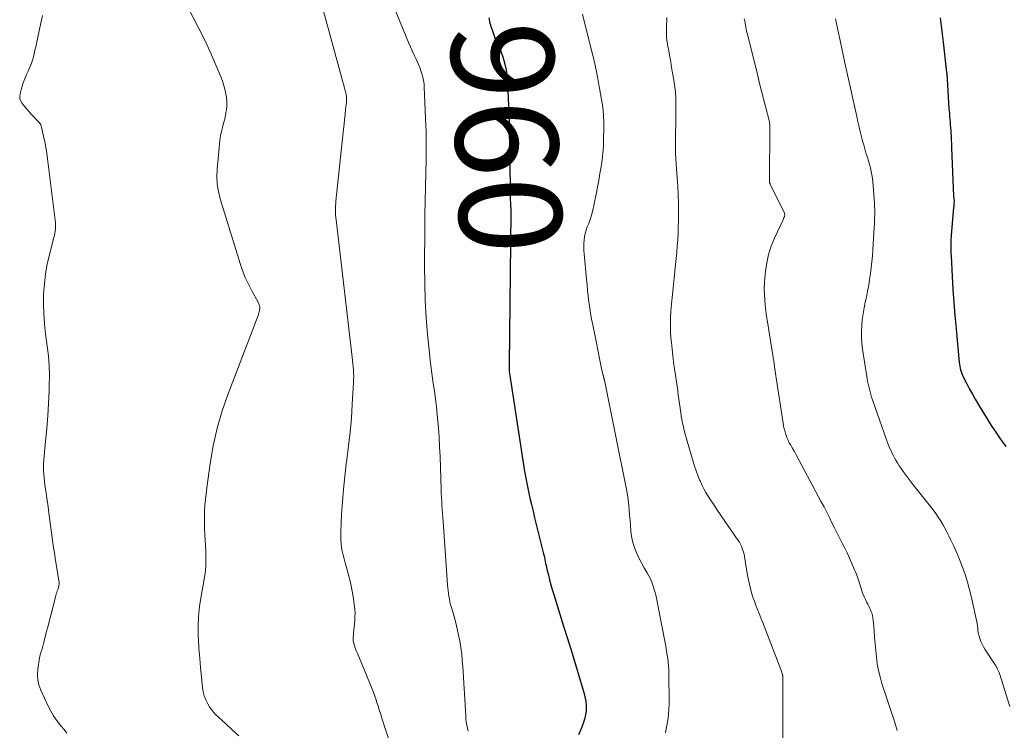
# Model space of a CAD drawing. Units: feet. Extents: x 2000000 to 2005021, y 580000 to 585000.
# Drawn here: x 2001636 to 2001828, y 580203 to 580342 of the extents above; entities that cross this region are included whole.
import ezdxf
from ezdxf.enums import TextEntityAlignment as Align

# ---------------------------------------------------------------- set-up
doc = ezdxf.new("R2010")
doc.units = ezdxf.units.FT
doc.header["$LTSCALE"] = 100
doc.header["$MEASUREMENT"] = 0
for name, color, linetype, lineweight in [('CONTOUR INDEX', 32, 'Continuous', 25), ('CONTOUR INDEX LABEL', 7, 'Continuous', 15), ('CONTOUR INTERMEDIATE', 40, 'Continuous', 15)]:
    doc.layers.add(name, color=color, linetype=linetype, lineweight=lineweight)
doc.styles.add('slant', font='romans.shx', dxfattribs={"oblique": 14.999978})

msp = doc.modelspace()

# ---------------------------------------------------------------- linework, layer by layer
at = {"layer": 'CONTOUR INDEX', "flags": 128}
for points, elevation in [([(2001727.23, 580342.45), (2001727.47, 580341.44), (2001728.43, 580338.57), (2001728.59, 580338.12), (2001728.77, 580337.67), (2001728.97, 580337.23), (2001729.18, 580336.79), (2001729.39, 580336.36), (2001729.59, 580335.92), (2001729.75, 580335.47), (2001729.9, 580335.01), (2001730.17, 580334.08), (2001730.41, 580333.15), (2001730.61, 580332.2), (2001730.74, 580331.25), (2001730.83, 580330.29), (2001730.95, 580328.38), (2001731.05, 580326.46), (2001731.14, 580324.54), (2001731.2, 580322.62), (2001731.24, 580320.7), (2001731.41, 580309.51), (2001731.41, 580309.22), (2001731.41, 580308.93), (2001731.41, 580308.65), (2001731.41, 580308.36), (2001731.41, 580308.23), (2001731.4, 580308.01), (2001731.4, 580307.78), (2001731.41, 580307.55), (2001731.41, 580307.33), (2001731.42, 580307.1), (2001731.43, 580306.87), (2001731.44, 580306.65), (2001731.46, 580306.42), (2001731.48, 580306.02), (2001731.5, 580305.59), (2001731.52, 580305.16), (2001731.52, 580304.74), (2001731.52, 580304.31), (2001731.21, 580274.6), (2001731.21, 580274.33), (2001731.21, 580274.06), (2001731.22, 580273.79), (2001731.24, 580273.52), (2001731.25, 580273.25), (2001731.28, 580272.98), (2001731.31, 580272.71), (2001731.35, 580272.45), (2001734.01, 580254.99), (2001734.22, 580253.68), (2001734.46, 580252.38), (2001734.71, 580251.08), (2001734.99, 580249.79), (2001735.28, 580248.5), (2001735.58, 580247.21), (2001735.89, 580245.92), (2001736.2, 580244.63), (2001737.94, 580237.59), (2001738.03, 580237.21), (2001738.11, 580236.84), (2001738.2, 580236.46), (2001738.27, 580236.08), (2001738.35, 580235.7), (2001738.44, 580235.33), (2001738.52, 580234.95), (2001738.61, 580234.57), (2001738.89, 580233.42), (2001739.13, 580232.47), (2001739.38, 580231.53), (2001739.65, 580230.59), (2001739.93, 580229.65), (2001741.31, 580225.11), (2001741.56, 580224.28), (2001741.83, 580223.46), (2001742.09, 580222.65), (2001742.37, 580221.83), (2001742.64, 580221.02), (2001742.91, 580220.2), (2001743.17, 580219.38), (2001743.42, 580218.55), (2001745.83, 580210.46), (2001746.04, 580209.6), (2001746.19, 580208.73), (2001746.25, 580207.85), (2001746.25, 580206.96), (2001746.15, 580206.08), (2001745.98, 580205.22), (2001745.72, 580204.38), (2001745.38, 580203.56), (2001745.21, 580203.19), (2001744.76, 580202.19)], 960), ([(2001815.5, 580342.45), (2001815.68, 580340.87), (2001815.86, 580339.29), (2001816.05, 580337.72), (2001816.76, 580331.73), (2001816.78, 580331.57), (2001816.8, 580331.41), (2001816.81, 580331.25), (2001816.83, 580331.09), (2001816.84, 580330.93), (2001816.85, 580330.76), (2001816.86, 580330.6), (2001816.87, 580330.44), (2001817.22, 580324.75), (2001817.25, 580324.21), (2001817.29, 580323.66), (2001817.34, 580323.12), (2001817.39, 580322.58), (2001817.43, 580322.04), (2001817.48, 580321.5), (2001817.52, 580320.96), (2001817.55, 580320.42), (2001817.58, 580320.03), (2001817.62, 580319.3), (2001817.66, 580318.56), (2001817.69, 580317.83), (2001817.73, 580317.1), (2001818.12, 580307.59), (2001818.13, 580307.44), (2001818.15, 580307.29), (2001818.16, 580307.14), (2001818.18, 580307), (2001818.22, 580306.74), (2001818.22, 580306.72), (2001818.23, 580306.7), (2001818.23, 580306.68), (2001818.23, 580306.66), (2001818.23, 580306.59), (2001818.23, 580306.57), (2001818.23, 580306.55), (2001818.23, 580306.53), (2001818.23, 580306.51), (2001818.2, 580306.14), (2001818.18, 580305.94), (2001818.16, 580305.73), (2001818.14, 580305.53), (2001818.12, 580305.32), (2001817.66, 580299.92), (2001817.63, 580299.54), (2001817.61, 580299.16), (2001817.59, 580298.77), (2001817.59, 580298.39), (2001817.58, 580298.06), (2001817.58, 580297.51), (2001817.59, 580296.96), (2001817.61, 580296.41), (2001817.63, 580295.86), (2001817.85, 580291.85), (2001818, 580289.29), (2001818.17, 580286.74), (2001818.38, 580284.19), (2001818.6, 580281.64), (2001819.23, 580274.99), (2001819.27, 580274.64), (2001819.33, 580274.28), (2001819.4, 580273.93), (2001819.49, 580273.58), (2001819.59, 580273.23), (2001819.71, 580272.9), (2001819.85, 580272.56), (2001820, 580272.24), (2001820.72, 580270.84), (2001821.25, 580269.83), (2001821.8, 580268.82), (2001822.37, 580267.82), (2001822.95, 580266.84), (2001823.84, 580265.36), (2001824.66, 580264.03), (2001825.5, 580262.71), (2001826.36, 580261.4), (2001827.24, 580260.11), (2001827.62, 580259.58), (2001828.33, 580258.56)], 940)]:
    msp.add_lwpolyline(points, dxfattribs=dict(at, elevation=elevation))
at = {"layer": 'CONTOUR INTERMEDIATE', "flags": 128}
for points, elevation in [([(2001706.94, 580348.88), (2001711.56, 580337.62), (2001711.91, 580336.8), (2001712.26, 580335.98), (2001712.63, 580335.17), (2001713.01, 580334.36), (2001713.21, 580333.94), (2001713.48, 580333.34), (2001713.74, 580332.73), (2001713.96, 580332.11), (2001714.17, 580331.48), (2001714.34, 580330.84), (2001714.48, 580330.2), (2001714.57, 580329.55), (2001714.62, 580328.89), (2001714.89, 580322.77), (2001714.97, 580320.09), (2001715.01, 580317.41), (2001714.99, 580314.72), (2001714.92, 580312.04), (2001714.84, 580309.36), (2001714.77, 580306.68), (2001714.73, 580304), (2001714.7, 580301.31), (2001714.67, 580293.82), (2001714.71, 580290.49), (2001714.81, 580287.16), (2001715.01, 580283.84), (2001715.28, 580280.51), (2001715.63, 580276.9), (2001715.79, 580275.39), (2001715.96, 580273.88), (2001716.17, 580272.38), (2001716.39, 580270.88), (2001716.61, 580269.38), (2001716.81, 580267.88), (2001716.99, 580266.37), (2001717.15, 580264.86), (2001717.22, 580264.14), (2001717.38, 580262.27), (2001717.52, 580260.39), (2001717.62, 580258.51), (2001717.7, 580256.64), (2001717.91, 580250.16), (2001717.94, 580249.38), (2001717.98, 580248.59), (2001718.02, 580247.81), (2001718.07, 580247.03), (2001718.13, 580246.25), (2001718.18, 580245.46), (2001718.23, 580244.68), (2001718.29, 580243.9), (2001719.16, 580231.51), (2001719.2, 580230.95), (2001719.26, 580230.39), (2001719.34, 580229.83), (2001719.42, 580229.28), (2001719.52, 580228.72), (2001719.64, 580228.17), (2001719.77, 580227.63), (2001719.92, 580227.08), (2001720.44, 580225.3), (2001720.77, 580224.11), (2001721.07, 580222.9), (2001721.34, 580221.69), (2001721.58, 580220.47), (2001721.77, 580219.25), (2001721.94, 580218.02), (2001722.06, 580216.79), (2001722.16, 580215.55), (2001722.72, 580205.92), (2001722.77, 580205.3), (2001722.84, 580204.69), (2001722.95, 580204.07), (2001723.07, 580203.46), (2001723.22, 580202.86)], 964), ([(2001667.53, 580346.26), (2001670.42, 580340.66), (2001671.31, 580338.9), (2001672.16, 580337.12), (2001672.97, 580335.33), (2001673.75, 580333.52), (2001674.52, 580331.68), (2001674.88, 580330.78), (2001675.2, 580329.86), (2001675.48, 580328.93), (2001675.73, 580328), (2001675.77, 580327.82), (2001675.93, 580326.96), (2001676.01, 580326.1), (2001676, 580325.23), (2001675.92, 580324.36), (2001675.9, 580324.27), (2001675.76, 580323.45), (2001675.59, 580322.63), (2001675.39, 580321.82), (2001675.17, 580321.01), (2001674.96, 580320.2), (2001674.78, 580319.38), (2001674.65, 580318.56), (2001674.55, 580317.73), (2001674.12, 580312.85), (2001674.08, 580311.37), (2001674.14, 580309.91), (2001674.38, 580308.46), (2001674.73, 580307.03), (2001678.61, 580294.42), (2001679.08, 580293.03), (2001679.61, 580291.67), (2001680.23, 580290.35), (2001680.89, 580289.05), (2001682.12, 580286.83), (2001682.21, 580286.65), (2001682.29, 580286.47), (2001682.35, 580286.29), (2001682.41, 580286.1), (2001682.44, 580285.91), (2001682.46, 580285.71), (2001682.45, 580285.52), (2001682.42, 580285.33), (2001682.4, 580285.21), (2001682.34, 580284.96), (2001682.27, 580284.72), (2001682.19, 580284.47), (2001682.11, 580284.23), (2001676.27, 580268.88), (2001675.13, 580265.54), (2001674.14, 580262.16), (2001673.37, 580258.72), (2001672.76, 580255.24), (2001672.08, 580250.48), (2001671.94, 580249.35), (2001671.82, 580248.22), (2001671.73, 580247.08), (2001671.66, 580245.94), (2001671.63, 580244.8), (2001671.62, 580243.66), (2001671.64, 580242.53), (2001671.69, 580241.39), (2001671.88, 580238.13), (2001671.91, 580237.39), (2001671.92, 580236.65), (2001671.92, 580235.92), (2001671.89, 580235.18), (2001671.84, 580234.44), (2001671.77, 580233.71), (2001671.67, 580232.98), (2001671.54, 580232.25), (2001670.97, 580229.31), (2001670.65, 580227.31), (2001670.44, 580225.3), (2001670.38, 580223.28), (2001670.42, 580221.25), (2001670.44, 580220.93), (2001670.56, 580219.06), (2001670.7, 580217.19), (2001670.87, 580215.32), (2001671.06, 580213.46), (2001671.27, 580211.42), (2001671.41, 580210.59), (2001671.61, 580209.78), (2001671.91, 580209), (2001672.27, 580208.25), (2001672.71, 580207.53), (2001673.2, 580206.85), (2001673.75, 580206.22), (2001674.35, 580205.62), (2001675.74, 580204.37), (2001677.06, 580203.17), (2001678.38, 580201.96)], 972), ([(2001694.89, 580343.76), (2001698.5, 580330.65), (2001698.65, 580330.09), (2001698.8, 580329.54), (2001698.95, 580328.99), (2001699.09, 580328.44), (2001699.27, 580327.76), (2001699.32, 580327.55), (2001699.37, 580327.33), (2001699.39, 580327.11), (2001699.41, 580326.88), (2001699.42, 580326.66), (2001699.41, 580326.44), (2001699.4, 580326.21), (2001699.39, 580325.99), (2001699.24, 580324.51), (2001699.14, 580323.55), (2001699.04, 580322.59), (2001698.94, 580321.63), (2001698.84, 580320.66), (2001697.34, 580306.59), (2001697.3, 580306.13), (2001697.27, 580305.67), (2001697.25, 580305.21), (2001697.25, 580304.75), (2001697.26, 580304.29), (2001697.28, 580303.83), (2001697.32, 580303.37), (2001697.36, 580302.91), (2001700.53, 580276.07), (2001700.6, 580275.44), (2001700.67, 580274.81), (2001700.72, 580274.19), (2001700.77, 580273.56), (2001700.8, 580272.93), (2001700.82, 580272.3), (2001700.81, 580271.67), (2001700.79, 580271.04), (2001700.55, 580266.86), (2001700.36, 580264.14), (2001700.13, 580261.42), (2001699.83, 580258.72), (2001699.49, 580256.01), (2001699.37, 580255.19), (2001699.07, 580252.73), (2001698.81, 580250.26), (2001698.61, 580247.79), (2001698.46, 580245.31), (2001698.3, 580241.88), (2001698.28, 580241.11), (2001698.3, 580240.35), (2001698.37, 580239.59), (2001698.46, 580238.83), (2001698.59, 580238.08), (2001698.75, 580237.33), (2001698.93, 580236.59), (2001699.12, 580235.85), (2001699.54, 580234.43), (2001699.9, 580233.05), (2001700.24, 580231.67), (2001700.51, 580230.27), (2001700.75, 580228.87), (2001700.94, 580227.65), (2001701.03, 580226.85), (2001701.08, 580226.05), (2001701.07, 580225.24), (2001701.02, 580224.44), (2001700.8, 580222.11), (2001700.77, 580221.84), (2001700.75, 580221.58), (2001700.74, 580221.31), (2001700.72, 580221.04), (2001700.71, 580220.9), (2001700.71, 580220.7), (2001700.73, 580220.51), (2001700.77, 580220.31), (2001700.82, 580220.12), (2001700.93, 580219.75), (2001701.06, 580219.38), (2001701.19, 580219.01), (2001701.33, 580218.64), (2001701.47, 580218.28), (2001704.34, 580211.33), (2001704.62, 580210.63), (2001704.89, 580209.93), (2001705.14, 580209.22), (2001705.37, 580208.51), (2001705.6, 580207.8), (2001705.83, 580207.08), (2001706.05, 580206.37), (2001706.28, 580205.65), (2001708.94, 580197.42)], 968), ([(2001745.59, 580343.2), (2001747.28, 580336.32), (2001747.63, 580334.88), (2001747.96, 580333.43), (2001748.27, 580331.98), (2001748.56, 580330.52), (2001748.71, 580329.77), (2001748.91, 580328.69), (2001749.1, 580327.6), (2001749.28, 580326.51), (2001749.44, 580325.42), (2001749.57, 580324.32), (2001749.67, 580323.23), (2001749.71, 580322.12), (2001749.72, 580321.02), (2001749.69, 580318.72), (2001749.64, 580317.37), (2001749.55, 580316.01), (2001749.4, 580314.67), (2001749.2, 580313.32), (2001748.97, 580311.98), (2001748.73, 580310.64), (2001748.48, 580309.31), (2001748.23, 580307.97), (2001747.79, 580305.73), (2001747.58, 580304.8), (2001747.34, 580303.88), (2001747.04, 580302.97), (2001746.71, 580302.07), (2001746.49, 580301.54), (2001746.27, 580300.91), (2001746.08, 580300.27), (2001745.95, 580299.61), (2001745.86, 580298.95), (2001745.81, 580298.28), (2001745.79, 580297.6), (2001745.81, 580296.93), (2001745.86, 580296.26), (2001746.32, 580291.34), (2001746.44, 580290.22), (2001746.55, 580289.09), (2001746.68, 580287.97), (2001746.82, 580286.85), (2001746.97, 580285.73), (2001747.14, 580284.61), (2001747.34, 580283.5), (2001747.55, 580282.39), (2001749.37, 580273.52), (2001749.41, 580273.34), (2001749.46, 580273.15), (2001749.5, 580272.96), (2001749.55, 580272.77), (2001749.61, 580272.54), (2001749.63, 580272.47), (2001749.64, 580272.39), (2001749.66, 580272.32), (2001749.68, 580272.24), (2001749.7, 580272.17), (2001749.71, 580272.1), (2001749.73, 580272.02), (2001749.75, 580271.95), (2001749.76, 580271.92), (2001749.78, 580271.83), (2001749.8, 580271.74), (2001749.81, 580271.65), (2001749.83, 580271.56), (2001754.17, 580250.15), (2001754.36, 580249.16), (2001754.51, 580248.16), (2001754.62, 580247.15), (2001754.71, 580246.14), (2001754.78, 580245.13), (2001754.85, 580244.12), (2001754.92, 580243.11), (2001755, 580242.1), (2001755.01, 580241.97), (2001755.13, 580241.02), (2001755.31, 580240.09), (2001755.58, 580239.17), (2001755.9, 580238.28), (2001756.29, 580237.4), (2001756.7, 580236.53), (2001757.15, 580235.68), (2001757.62, 580234.85), (2001758.22, 580233.84), (2001758.54, 580233.26), (2001758.83, 580232.67), (2001759.09, 580232.07), (2001759.33, 580231.45), (2001759.53, 580230.82), (2001759.71, 580230.19), (2001759.87, 580229.55), (2001760.01, 580228.9), (2001760.47, 580226.54), (2001760.74, 580225.19), (2001761, 580223.84), (2001761.26, 580222.49), (2001761.51, 580221.15), (2001761.76, 580219.83), (2001761.89, 580219.14), (2001762.01, 580218.45), (2001762.13, 580217.75), (2001762.24, 580217.05), (2001762.32, 580216.36), (2001762.39, 580215.66), (2001762.43, 580214.95), (2001762.45, 580214.25), (2001762.49, 580208.39), (2001762.44, 580206.92), (2001762.32, 580205.46), (2001762.08, 580204.02), (2001761.77, 580202.59)], 956), ([(2001639.96, 580342.9), (2001639.75, 580342.03), (2001639.56, 580341.17), (2001638.78, 580337.43), (2001638.64, 580336.78), (2001638.5, 580336.13), (2001638.35, 580335.49), (2001638.19, 580334.84), (2001638.02, 580334.2), (2001637.81, 580333.57), (2001637.57, 580332.96), (2001637.3, 580332.35), (2001637.14, 580332.03), (2001636.8, 580331.27), (2001636.48, 580330.5), (2001636.2, 580329.71), (2001635.95, 580328.9), (2001635.57, 580327.61), (2001635.51, 580327.09), (2001635.54, 580326.59), (2001635.72, 580326.13), (2001636, 580325.68), (2001637.77, 580323.64), (2001638.09, 580323.29), (2001638.4, 580322.93), (2001638.72, 580322.58), (2001639.05, 580322.23), (2001639.35, 580321.91), (2001639.5, 580321.72), (2001639.64, 580321.51), (2001639.73, 580321.28), (2001639.8, 580321.05), (2001640.18, 580319.33), (2001640.41, 580318.21), (2001640.61, 580317.1), (2001640.79, 580315.98), (2001640.94, 580314.86), (2001642.44, 580302.89), (2001642.48, 580302.46), (2001642.51, 580302.03), (2001642.5, 580301.6), (2001642.48, 580301.17), (2001642.44, 580300.74), (2001642.38, 580300.32), (2001642.3, 580299.9), (2001642.2, 580299.48), (2001641.34, 580296.17), (2001640.9, 580294.26), (2001640.55, 580292.34), (2001640.33, 580290.4), (2001640.19, 580288.44), (2001640.16, 580286.48), (2001640.21, 580284.53), (2001640.36, 580282.58), (2001640.57, 580280.63), (2001640.91, 580278.21), (2001641.13, 580276.3), (2001641.27, 580274.38), (2001641.32, 580272.46), (2001641.29, 580270.54), (2001641.24, 580269.47), (2001641.12, 580267.02), (2001640.98, 580264.56), (2001640.79, 580262.11), (2001640.58, 580259.66), (2001640.24, 580255.95), (2001640.19, 580255.25), (2001640.17, 580254.54), (2001640.18, 580253.84), (2001640.22, 580253.14), (2001640.28, 580252.43), (2001640.35, 580251.73), (2001640.44, 580251.03), (2001640.54, 580250.33), (2001640.66, 580249.51), (2001640.83, 580248.4), (2001640.99, 580247.28), (2001641.15, 580246.17), (2001641.3, 580245.06), (2001641.87, 580240.71), (2001642.08, 580239.23), (2001642.29, 580237.76), (2001642.52, 580236.28), (2001642.76, 580234.81), (2001643.19, 580232.3), (2001643.21, 580232.08), (2001643.22, 580231.86), (2001643.21, 580231.64), (2001643.19, 580231.42), (2001643.14, 580231.2), (2001643.09, 580230.99), (2001643.03, 580230.77), (2001642.95, 580230.56), (2001642.79, 580230.13), (2001642.75, 580230), (2001642.71, 580229.88), (2001642.67, 580229.76), (2001642.63, 580229.63), (2001642.6, 580229.51), (2001642.56, 580229.38), (2001642.53, 580229.26), (2001642.5, 580229.13), (2001640.93, 580223.04), (2001640.76, 580222.36), (2001640.58, 580221.68), (2001640.41, 580220.99), (2001640.24, 580220.31), (2001640.05, 580219.53), (2001639.98, 580219.24), (2001639.89, 580218.95), (2001639.8, 580218.66), (2001639.7, 580218.38), (2001639.6, 580218.09), (2001639.52, 580217.8), (2001639.45, 580217.51), (2001639.4, 580217.21), (2001639.05, 580215.02), (2001638.98, 580213.97), (2001639.04, 580212.94), (2001639.27, 580211.93), (2001639.62, 580210.94), (2001641.08, 580207.76), (2001641.57, 580206.8), (2001642.1, 580205.88), (2001642.71, 580205.01), (2001643.37, 580204.17), (2001643.62, 580203.87), (2001644.18, 580203.2), (2001644.73, 580202.52)], 976), ([(2001762.04, 580342.53), (2001762.03, 580341.8), (2001762.01, 580341.07), (2001761.99, 580340.35), (2001761.96, 580339.34), (2001761.96, 580339.12), (2001761.96, 580338.9), (2001761.98, 580338.68), (2001762, 580338.46), (2001762.02, 580338.24), (2001762.05, 580338.02), (2001762.09, 580337.8), (2001762.13, 580337.59), (2001762.15, 580337.46), (2001762.2, 580337.18), (2001762.25, 580336.9), (2001762.3, 580336.62), (2001762.36, 580336.35), (2001762.63, 580334.83), (2001762.81, 580333.8), (2001762.99, 580332.76), (2001763.15, 580331.72), (2001763.32, 580330.68), (2001763.66, 580328.44), (2001763.72, 580328.01), (2001763.76, 580327.58), (2001763.79, 580327.14), (2001763.82, 580326.71), (2001763.83, 580326.27), (2001763.83, 580325.84), (2001763.84, 580325.4), (2001763.83, 580324.96), (2001763.75, 580316.66), (2001763.75, 580316.31), (2001763.76, 580315.95), (2001763.77, 580315.6), (2001763.79, 580315.25), (2001763.81, 580314.9), (2001763.84, 580314.54), (2001763.86, 580314.19), (2001763.89, 580313.84), (2001764.1, 580311.19), (2001764.21, 580309.51), (2001764.29, 580307.83), (2001764.32, 580306.15), (2001764.32, 580304.47), (2001764.3, 580302.69), (2001764.28, 580301.47), (2001764.24, 580300.26), (2001764.17, 580299.04), (2001764.09, 580297.82), (2001764, 580296.6), (2001763.89, 580295.39), (2001763.76, 580294.18), (2001763.63, 580292.96), (2001763.61, 580292.84), (2001763.47, 580291.56), (2001763.33, 580290.28), (2001763.21, 580289), (2001763.09, 580287.72), (2001762.86, 580285.1), (2001762.78, 580283.64), (2001762.74, 580282.18), (2001762.79, 580280.73), (2001762.89, 580279.27), (2001762.93, 580278.92), (2001763.07, 580277.64), (2001763.21, 580276.36), (2001763.38, 580275.08), (2001763.56, 580273.81), (2001763.75, 580272.53), (2001763.93, 580271.26), (2001764.11, 580269.98), (2001764.29, 580268.71), (2001764.77, 580265.26), (2001764.88, 580264.54), (2001765, 580263.84), (2001765.14, 580263.13), (2001765.29, 580262.43), (2001765.46, 580261.73), (2001765.63, 580261.03), (2001765.82, 580260.34), (2001766.02, 580259.65), (2001767.19, 580255.63), (2001767.47, 580254.72), (2001767.77, 580253.82), (2001768.11, 580252.93), (2001768.46, 580252.05), (2001768.55, 580251.84), (2001768.9, 580251.08), (2001769.27, 580250.33), (2001769.68, 580249.6), (2001770.11, 580248.88), (2001770.57, 580248.18), (2001771.03, 580247.48), (2001771.5, 580246.79), (2001771.97, 580246.09), (2001776.02, 580240.2), (2001776.25, 580239.85), (2001776.46, 580239.48), (2001776.64, 580239.1), (2001776.8, 580238.71), (2001776.94, 580238.31), (2001777.06, 580237.9), (2001777.15, 580237.49), (2001777.23, 580237.07), (2001777.85, 580233.32), (2001778.01, 580232.47), (2001778.19, 580231.62), (2001778.39, 580230.78), (2001778.63, 580229.95), (2001778.88, 580229.12), (2001779.16, 580228.3), (2001779.45, 580227.49), (2001779.77, 580226.69), (2001780.09, 580225.88), (2001780.42, 580225.07), (2001780.73, 580224.26), (2001781.05, 580223.45), (2001784.32, 580214.96), (2001784.39, 580214.76), (2001784.46, 580214.57), (2001784.52, 580214.38), (2001784.58, 580214.19), (2001784.64, 580213.98), (2001784.67, 580213.89), (2001784.69, 580213.79), (2001784.7, 580213.7), (2001784.71, 580213.61), (2001784.72, 580213.51), (2001784.73, 580213.42), (2001784.73, 580213.32), (2001784.73, 580213.23), (2001784.73, 580198.01)], 952), ([(2001777.19, 580342.26), (2001777.23, 580342.08), (2001777.27, 580341.9), (2001777.31, 580341.72), (2001777.34, 580341.53), (2001777.37, 580341.35), (2001777.4, 580341.17), (2001777.43, 580340.99), (2001777.47, 580340.81), (2001777.52, 580340.53), (2001777.58, 580340.21), (2001777.64, 580339.89), (2001777.71, 580339.57), (2001777.79, 580339.25), (2001779.82, 580331.14), (2001780.2, 580329.63), (2001780.58, 580328.12), (2001780.96, 580326.62), (2001781.34, 580325.11), (2001782.03, 580322.4), (2001782.07, 580322.25), (2001782.1, 580322.09), (2001782.13, 580321.94), (2001782.15, 580321.79), (2001782.17, 580321.63), (2001782.18, 580321.48), (2001782.19, 580321.32), (2001782.19, 580321.17), (2001782.11, 580310.61), (2001782.12, 580310.52), (2001782.12, 580310.43), (2001782.13, 580310.34), (2001782.15, 580310.25), (2001782.17, 580310.16), (2001782.2, 580310.07), (2001782.23, 580309.99), (2001782.27, 580309.9), (2001785.05, 580304.24), (2001785.06, 580304.22), (2001785.07, 580304.2), (2001785.08, 580304.18), (2001785.08, 580304.15), (2001785.11, 580304.06), (2001785.11, 580304.04), (2001785.11, 580304.01), (2001785.11, 580303.99), (2001785.11, 580303.96), (2001785.1, 580303.82), (2001785.08, 580303.73), (2001785.06, 580303.64), (2001785.03, 580303.55), (2001785, 580303.47), (2001784.95, 580303.37), (2001784.89, 580303.24), (2001784.83, 580303.1), (2001784.77, 580302.97), (2001784.71, 580302.83), (2001783.11, 580299.34), (2001782.48, 580297.77), (2001781.96, 580296.16), (2001781.6, 580294.52), (2001781.35, 580292.84), (2001781.22, 580291.61), (2001781.14, 580290.53), (2001781.1, 580289.45), (2001781.12, 580288.36), (2001781.19, 580287.28), (2001781.29, 580286.2), (2001781.41, 580285.11), (2001781.55, 580284.04), (2001781.72, 580282.96), (2001782.77, 580276.42), (2001782.82, 580276.13), (2001782.87, 580275.83), (2001782.92, 580275.54), (2001782.96, 580275.25), (2001783.01, 580274.96), (2001783.05, 580274.67), (2001783.09, 580274.37), (2001783.13, 580274.08), (2001783.18, 580273.77), (2001783.24, 580273.33), (2001783.3, 580272.88), (2001783.36, 580272.44), (2001783.43, 580271.99), (2001784.79, 580263.14), (2001784.89, 580262.57), (2001785.01, 580262.01), (2001785.16, 580261.46), (2001785.33, 580260.91), (2001785.53, 580260.37), (2001785.75, 580259.84), (2001786, 580259.33), (2001786.27, 580258.83), (2001786.56, 580258.33), (2001786.85, 580257.83), (2001787.13, 580257.33), (2001787.4, 580256.82), (2001792.25, 580247.77), (2001792.79, 580246.75), (2001793.32, 580245.73), (2001793.83, 580244.7), (2001794.33, 580243.67), (2001794.83, 580242.64), (2001795.34, 580241.61), (2001795.86, 580240.58), (2001796.38, 580239.56), (2001796.77, 580238.81), (2001797.29, 580237.77), (2001797.78, 580236.72), (2001798.25, 580235.67), (2001798.7, 580234.6), (2001798.93, 580234.04), (2001799.24, 580233.24), (2001799.54, 580232.44), (2001799.81, 580231.62), (2001800.07, 580230.81), (2001800.21, 580230.33), (2001800.4, 580229.75), (2001800.62, 580229.18), (2001800.87, 580228.63), (2001801.14, 580228.08), (2001801.33, 580227.72), (2001801.52, 580227.36), (2001801.7, 580226.99), (2001801.87, 580226.62), (2001802.03, 580226.25), (2001802.17, 580225.86), (2001802.28, 580225.48), (2001802.35, 580225.08), (2001802.41, 580224.67), (2001802.56, 580222.6), (2001802.67, 580221.29), (2001802.78, 580219.98), (2001802.9, 580218.66), (2001803.03, 580217.35), (2001803.2, 580216.05), (2001803.43, 580214.76), (2001803.74, 580213.49), (2001804.11, 580212.23), (2001806.6, 580204.61), (2001807.1, 580203.04)], 948), ([(2001795.06, 580342.26), (2001795.8, 580338.64), (2001795.93, 580338.02), (2001796.06, 580337.39), (2001796.19, 580336.77), (2001796.32, 580336.15), (2001796.45, 580335.53), (2001796.58, 580334.91), (2001796.72, 580334.29), (2001796.85, 580333.66), (2001799.17, 580323.17), (2001799.41, 580322.1), (2001799.65, 580321.04), (2001799.92, 580319.98), (2001800.18, 580318.92), (2001800.33, 580318.35), (2001800.54, 580317.58), (2001800.76, 580316.82), (2001800.98, 580316.06), (2001801.22, 580315.3), (2001801.27, 580315.14), (2001801.47, 580314.46), (2001801.67, 580313.78), (2001801.85, 580313.09), (2001802.02, 580312.4), (2001802.16, 580311.71), (2001802.28, 580311.01), (2001802.36, 580310.3), (2001802.42, 580309.6), (2001802.64, 580306.22), (2001802.67, 580305.63), (2001802.69, 580305.03), (2001802.7, 580304.44), (2001802.69, 580303.85), (2001802.68, 580303.26), (2001802.66, 580302.66), (2001802.63, 580302.07), (2001802.6, 580301.48), (2001802.33, 580297.08), (2001802.24, 580295.91), (2001802.14, 580294.74), (2001802.02, 580293.58), (2001801.87, 580292.42), (2001801.71, 580291.26), (2001801.52, 580290.11), (2001801.3, 580288.96), (2001801.06, 580287.81), (2001800.85, 580286.83), (2001800.62, 580285.69), (2001800.42, 580284.55), (2001800.27, 580283.4), (2001800.15, 580282.25), (2001800.09, 580281.09), (2001800.09, 580279.94), (2001800.17, 580278.78), (2001800.31, 580277.63), (2001801.21, 580271.88), (2001801.3, 580271.35), (2001801.4, 580270.83), (2001801.52, 580270.3), (2001801.65, 580269.78), (2001801.79, 580269.26), (2001801.94, 580268.74), (2001802.1, 580268.23), (2001802.28, 580267.72), (2001805.02, 580259.86), (2001805.2, 580259.35), (2001805.4, 580258.84), (2001805.61, 580258.34), (2001805.83, 580257.85), (2001806.06, 580257.36), (2001806.3, 580256.87), (2001806.56, 580256.39), (2001806.83, 580255.92), (2001807.15, 580255.38), (2001807.5, 580254.82), (2001807.85, 580254.26), (2001808.23, 580253.72), (2001808.62, 580253.19), (2001809.02, 580252.67), (2001809.42, 580252.14), (2001809.83, 580251.62), (2001810.24, 580251.11), (2001813.63, 580246.85), (2001814.15, 580246.18), (2001814.64, 580245.5), (2001815.11, 580244.79), (2001815.56, 580244.08), (2001815.99, 580243.35), (2001816.4, 580242.61), (2001816.8, 580241.86), (2001817.18, 580241.1), (2001817.59, 580240.26), (2001818.16, 580239.07), (2001818.7, 580237.88), (2001819.2, 580236.66), (2001819.69, 580235.44), (2001819.85, 580235), (2001820.37, 580233.54), (2001820.85, 580232.06), (2001821.25, 580230.57), (2001821.61, 580229.06), (2001822.72, 580223.93), (2001822.75, 580223.77), (2001822.78, 580223.61), (2001822.8, 580223.45), (2001822.82, 580223.29), (2001822.83, 580223.13), (2001822.85, 580222.97), (2001822.86, 580222.81), (2001822.88, 580222.65), (2001822.89, 580222.54), (2001822.91, 580222.33), (2001822.95, 580222.11), (2001823, 580221.9), (2001823.06, 580221.7), (2001823.28, 580221), (2001823.48, 580220.46), (2001823.7, 580219.93), (2001823.97, 580219.42), (2001824.26, 580218.92), (2001824.88, 580217.96), (2001825.12, 580217.59), (2001825.37, 580217.21), (2001825.61, 580216.84), (2001825.86, 580216.46), (2001826.14, 580216.04), (2001826.25, 580215.88), (2001826.35, 580215.71), (2001826.45, 580215.55), (2001826.54, 580215.38), (2001826.58, 580215.32), (2001826.66, 580215.18), (2001826.73, 580215.05), (2001826.79, 580214.91), (2001826.86, 580214.77), (2001826.92, 580214.63), (2001826.97, 580214.48), (2001827.03, 580214.34), (2001827.07, 580214.19), (2001829.09, 580207.72)], 944)]:
    msp.add_lwpolyline(points, dxfattribs=dict(at, elevation=elevation))

# ---------------------------------------------------------------- texts
at = {"layer": 'CONTOUR INDEX LABEL', "style": 'slant', "oblique": 15}
msp.add_text('960', height=20, rotation=272.8304, dxfattribs=at).set_placement((2001730.72, 580318.96, 960), align=Align.MIDDLE_CENTER)

doc.saveas('drawing.dxf')
